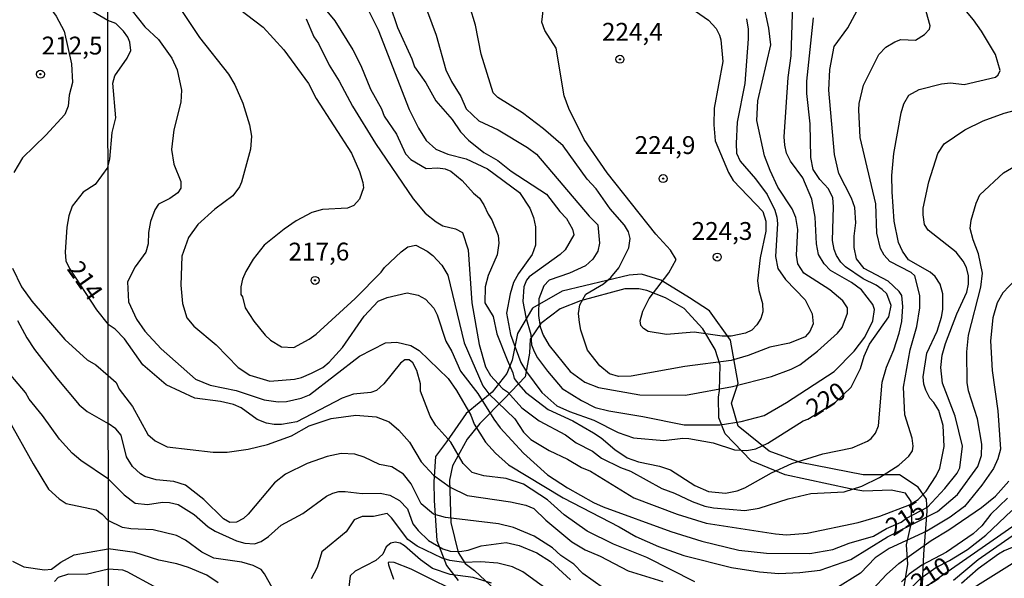
# Model space of a CAD drawing. Units: millimetres. Extents: x 183131 to 185547, y 1665968 to 1668745.
# Drawn here: x 183601 to 183739, y 1668564 to 1668642 of the extents above; entities that cross this region are included whole.
import ezdxf
from ezdxf.enums import TextEntityAlignment as Align

# ---------------------------------------------------------------- set-up
doc = ezdxf.new("R2010")
doc.units = ezdxf.units.MM
for name, color, linetype in [('IMAGEM', 7, 'Continuous'), ('V-AFLORAMENTO_ROCHOSO', 7, 'Continuous'), ('V-CURVA_DE_NIVEL', 4, 'Continuous'), ('V-CURVA_MESTRA', 1, 'Continuous'), ('V-PONTO_DE_APARELHO', 4, 'Continuous'), ('V-TEXTO_DE_ALTIMETRIA', 7, 'Continuous'), ('X-LIMITE_1000', 7, 'Continuous')]:
    doc.layers.add(name, color=color, linetype=linetype)
picture_1 = doc.add_image_def('image1.jpg', size_in_pixel=(4026, 4627))

# ---------------------------------------------------------------- blocks, each defined once
blk = doc.blocks.new('805')
at = {"color": 0, "linetype": 'ByBlock', "lineweight": -2}
for radius in [0.562, 0.0806]:
    blk.add_circle((0, 0), radius, dxfattribs=at)

msp = doc.modelspace()

# ---------------------------------------------------------------- linework, layer by layer
at = {"layer": 'V-AFLORAMENTO_ROCHOSO'}
for points in [[(183727.29, 1668560.87), (183727.58, 1668567.14), (183728.05, 1668573.17), (183727.93, 1668574.85), (183726.76, 1668576.55), (183724.17, 1668578.26), (183719.06, 1668578.26), (183710.24, 1668580), (183705.89, 1668581.56), (183701.54, 1668585.09), (183700.6, 1668588.3), (183701.54, 1668591.12), (183700.48, 1668597.15), (183697.54, 1668601.24), (183694.72, 1668603.06), (183690.72, 1668605.56), (183688.02, 1668606.38), (183686.26, 1668606.27), (183676.91, 1668604), (183672.74, 1668601.62), (183670.62, 1668598.09), (183669.91, 1668594.35), (183669.15, 1668592.47), (183667.09, 1668589.85), (183663.45, 1668586.85), (183660.69, 1668582.88), (183659.16, 1668580.82), (183658.92, 1668577.26), (183658.98, 1668574.67), (183659.33, 1668569.05), (183660.68, 1668565.55), (183662.33, 1668563.43)], [(183724.3, 1668559.44), (183725.31, 1668565.74), (183725.13, 1668568.43), (183725.9, 1668571.75), (183725.78, 1668574.5), (183725.01, 1668575.69), (183723, 1668576.1), (183719.16, 1668575.98), (183717.26, 1668576.28), (183708.15, 1668578.26), (183703.36, 1668580.24), (183699.75, 1668584.03), (183698.86, 1668586.25), (183698.8, 1668589.15), (183698.92, 1668590.1), (183699.04, 1668593.62), (183698.33, 1668595.81), (183696.61, 1668598.74), (183694.01, 1668601.58), (183691.35, 1668603.09), (183688.74, 1668604.1), (183687.62, 1668604.33), (183685.67, 1668604.33), (183679.46, 1668602.64), (183676.62, 1668601.52), (183673.9, 1668599.48), (183672.42, 1668597.29), (183672.3, 1668595.33), (183671.71, 1668591.99), (183668.81, 1668588.97), (183665.38, 1668585.45), (183663.6, 1668583.26), (183661.53, 1668579.5), (183661.12, 1668577.49), (183661.3, 1668571.6), (183662.31, 1668567.37), (183663.29, 1668565.81), (183664.61, 1668564.87), (183664.61, 1668564.87), (183667.57, 1668562.09)]]:
    msp.add_lwpolyline(points, dxfattribs=at)
at = {"layer": 'V-CURVA_DE_NIVEL'}
for points in [[(183613.24, 1668641.94), (183611.03, 1668643.25), (183609.34, 1668644.56), (183608.28, 1668645.83), (183607.92, 1668646.78), (183607.04, 1668651.84), (183607.15, 1668657.46), (183606.82, 1668657.83), (183605.43, 1668658.47), (183605, 1668658.9), (183604.78, 1668659.4), (183601.46, 1668677.12), (183601.63, 1668679.35), (183603.71, 1668686.31), (183604.32, 1668687.83), (183607.96, 1668694.33), (183610.07, 1668697.72), (183611.05, 1668699.66), (183612.38, 1668701.73), (183613.15, 1668702.68)], [(183600.86, 1668661.97), (183601.93, 1668659.27), (183602.45, 1668656.78), (183603.58, 1668647.04), (183604.38, 1668644.85), (183606.01, 1668642.57), (183607.15, 1668640.43), (183608.18, 1668635.85), (183608.31, 1668633.26), (183607.83, 1668631.46), (183607.7, 1668629.95), (183607.21, 1668628.75), (183604.57, 1668625.89), (183601.31, 1668622.7), (183600.08, 1668620.64)], [(183672.96, 1668595.57), (183673.43, 1668594.65), (183674.84, 1668592.79), (183676.91, 1668590.36), (183679.6, 1668588.67), (183681.52, 1668587.71), (183683.44, 1668587.22), (183688.21, 1668586.46), (183693.97, 1668585.26), (183699.04, 1668585.26), (183701.98, 1668585.73), (183705.18, 1668586.56), (183708.33, 1668588.4), (183714.98, 1668592.74), (183717.8, 1668595.58), (183719.29, 1668597.57), (183720.42, 1668599.87), (183720.65, 1668601.45), (183720.44, 1668602.13), (183718.84, 1668604.17), (183717.43, 1668605.24), (183714.51, 1668606.88), (183713.61, 1668607.84), (183712.8, 1668609.14), (183712.51, 1668610.65), (183712.32, 1668614.36), (183711.87, 1668616.92), (183710.59, 1668619.91), (183708.88, 1668622.21), (183708.33, 1668623.36), (183708.07, 1668624.47), (183708.01, 1668625.66), (183708.56, 1668633.97), (183708.99, 1668637), (183709.25, 1668645.78)], [(183630.53, 1668644.4), (183635.03, 1668641), (183637.9, 1668637.85), (183641.35, 1668633.12), (183642.44, 1668630.99), (183647.37, 1668623.36), (183648.52, 1668620.8), (183648.99, 1668619.22), (183649.05, 1668618.5), (183648.52, 1668616.92), (183647.73, 1668616.03), (183646.82, 1668615.64), (183643.32, 1668615.45), (183641.83, 1668615.02), (183639.65, 1668613.85), (183637.95, 1668612.7), (183635.13, 1668610.44), (183633.6, 1668608.48), (183632.57, 1668606.77), (183632.11, 1668605.67), (183631.87, 1668604.6), (183631.87, 1668603.53), (183632.11, 1668603.19), (183632.49, 1668601.66), (183633.7, 1668599.78), (183635.28, 1668597.82), (183636.05, 1668597.14), (183637.56, 1668596.22), (183639.33, 1668596.09), (183641.44, 1668597.26), (183642.42, 1668597.99), (183647.88, 1668603), (183651.55, 1668606.68), (183652.03, 1668607.33), (183654.36, 1668609.52), (183655.28, 1668610.2), (183656.41, 1668610.44), (183657.99, 1668609.63), (183658.79, 1668608.99), (183660.05, 1668607.67), (183660.86, 1668606.26), (183663.16, 1668596.76), (183665.78, 1668590.75), (183666.61, 1668589.61), (183670.28, 1668586.1), (183671.47, 1668584.22), (183672.5, 1668583.22), (183675.08, 1668581.66), (183677.64, 1668580.47), (183679.6, 1668579.27), (183680.88, 1668578.76), (183686.93, 1668575.05), (183692.99, 1668572.73), (183697.08, 1668571.49), (183706.8, 1668570), (183708.33, 1668569.87), (183711.24, 1668570.09)], [(183652.74, 1668644.16), (183653.82, 1668640.96), (183655.85, 1668636.57), (183656.21, 1668635.44), (183657.81, 1668633.22), (183659.2, 1668630.69), (183661.5, 1668628.09), (183662.67, 1668626.36), (183663.78, 1668625.19), (183665.91, 1668623.46), (183667.88, 1668622.33), (183669.75, 1668620.84), (183674.69, 1668617.62), (183676.59, 1668615.15), (183677.51, 1668614.19), (183678.36, 1668612.7), (183678.55, 1668611.89), (183677.31, 1668609.8), (183676.64, 1668609.14), (183672.29, 1668606), (183671.92, 1668605.56), (183671.54, 1668604.6), (183671.37, 1668602.55), (183671.79, 1668600.38), (183672.52, 1668597.91), (183672.6, 1668596.48), (183672.96, 1668595.57)], [(183712.67, 1668595.58), (183715.47, 1668598.14), (183716.11, 1668598.93), (183716.86, 1668600.93), (183716.88, 1668601.66), (183716.2, 1668602.64), (183714.41, 1668604.17), (183710.74, 1668606.54), (183709.93, 1668607.84), (183709.71, 1668609.03), (183709.89, 1668612.64), (183709.65, 1668614.34), (183709.12, 1668615.56), (183707.13, 1668618.58), (183706.03, 1668620.93), (183705.24, 1668622.97), (183704.19, 1668627.92), (183704.32, 1668630.69), (183706.11, 1668638.53), (183705.86, 1668640.88), (183705.09, 1668644.33)], [(183623.58, 1668643.35), (183626.09, 1668639.58), (183630.14, 1668634.44), (183631.04, 1668632.91), (183632.17, 1668630.35), (183633.09, 1668627.32), (183633.38, 1668625.75), (183633.24, 1668623.91), (183631.98, 1668619.27), (183631.68, 1668618.63), (183630.74, 1668617.35), (183628.23, 1668615.51), (183625.88, 1668613.34), (183624.56, 1668611.51), (183623.62, 1668608.91), (183623.47, 1668604.86), (183623.73, 1668602.3), (183624.34, 1668600.25), (183625.28, 1668599.12), (183628.44, 1668596.48), (183631.51, 1668593.3), (183633.13, 1668592.21), (183635.94, 1668591.4), (183639.4, 1668591.68), (183640.38, 1668591.89), (183641.79, 1668592.51), (183643.36, 1668593.32), (183644.24, 1668594.05), (183646.11, 1668596.09), (183649.16, 1668600.51), (183651.14, 1668602.59), (183652.36, 1668603.13), (183655.17, 1668603.77), (183656.71, 1668603.45), (183657.77, 1668602.89), (183658.94, 1668601.62), (183659.39, 1668600.68), (183660.58, 1668597.01), (183661.44, 1668595.56), (183662.67, 1668592.79), (183665.1, 1668589.68), (183667.34, 1668586.06), (183668.23, 1668584.86), (183671.47, 1668581.28), (183674.82, 1668578.27), (183677.64, 1668576.44), (183681.3, 1668574.37), (183682.63, 1668573.78), (183692.13, 1668570.3), (183696.44, 1668568.96), (183701.64, 1668567.7), (183705.52, 1668567.27), (183711.57, 1668567.23), (183714.81, 1668567.78), (183717.12, 1668568.68), (183720.53, 1668569.68), (183722.32, 1668570.75), (183724.4, 1668571.61), (183725.15, 1668572.19), (183728.07, 1668573.73), (183730.5, 1668576.33), (183732.24, 1668578.51), (183732.61, 1668579.23), (183732.97, 1668582.26), (183731.95, 1668586.48), (183730.18, 1668591.13), (183729.92, 1668593.32), (183730.14, 1668595.05), (183730.58, 1668596.67), (183732.2, 1668600.85), (183733.57, 1668603.88), (183733.8, 1668604.98), (183733.8, 1668606.14), (183733.52, 1668607.33), (183733.08, 1668608.22), (183732.1, 1668609.46), (183728.18, 1668612.55), (183727.64, 1668613.34), (183727.45, 1668614.7), (183727.49, 1668615.64), (183728.28, 1668619.35), (183729.52, 1668623.32), (183730.41, 1668624.68), (183733.32, 1668626.6), (183735.89, 1668627.9), (183738.83, 1668628.96), (183744.31, 1668630.41)], [(183643.21, 1668644.08), (183645.04, 1668641.88), (183647.58, 1668637.83), (183648.67, 1668635.64), (183650.03, 1668632.31), (183651.57, 1668629.56), (183651.97, 1668628.52), (183653.7, 1668626), (183654.93, 1668623.27), (183655.68, 1668622.48), (183657.86, 1668621.18), (183659.48, 1668621.29), (183660.5, 1668621.16), (183661.31, 1668620.84), (183662.91, 1668619.52), (183664.48, 1668617.73), (183665.31, 1668617.03), (183665.91, 1668616.11), (183666.51, 1668614.79), (183667.04, 1668614.02), (183667.94, 1668611.81), (183668.02, 1668610.74), (183667.79, 1668609.12), (183666.53, 1668606.22), (183666.1, 1668604.6), (183666.08, 1668602.38), (183667.21, 1668600.47), (183667.74, 1668598.04), (183669.17, 1668594.38)], [(183658.05, 1668643.14), (183659.26, 1668639.9), (183660.6, 1668635.04), (183661.39, 1668633.38), (183662.71, 1668631.29), (183663.46, 1668629.54), (183665.23, 1668627.9), (183667.92, 1668626.64), (183672.05, 1668624.16), (183673.31, 1668623.23), (183680.68, 1668614.53), (183681.88, 1668613.3), (183682.15, 1668610.74), (183681.88, 1668609.59), (183681.21, 1668608.48), (183680.17, 1668607.56), (183677.94, 1668606.54), (183675.08, 1668605.56), (183674.31, 1668604.73), (183673.61, 1668602.94), (183673.59, 1668600.59), (183673.82, 1668599.02), (183674.22, 1668597.86), (183675.08, 1668596.41), (183678.04, 1668592.75), (183680.07, 1668591.25), (183681.99, 1668590.48), (183687.78, 1668589.48), (183694.18, 1668589.44), (183700.74, 1668590.63), (183706.2, 1668592.04), (183708.97, 1668593.06), (183710.17, 1668593.66), (183712.67, 1668595.58)], [(183702.7, 1668642.16), (183702.96, 1668640.75), (183702.96, 1668639.39), (183702.49, 1668633.12), (183701.42, 1668627.71), (183701.25, 1668624.72), (183701.34, 1668623.36), (183701.85, 1668622.21), (183704, 1668619.73), (183705.6, 1668617.56), (183706.71, 1668615.34), (183706.99, 1668614.36), (183707.05, 1668613.47), (183706.77, 1668608.86), (183707.13, 1668607.2), (183708.2, 1668605.64), (183710.93, 1668602.77), (183711.91, 1668600.85), (183712.04, 1668599.44), (183711.61, 1668598.33), (183710.93, 1668597.6), (183708.76, 1668596.73), (183705.99, 1668596.16), (183702.96, 1668594.98), (183700.57, 1668594.3), (183694.09, 1668593.45), (183686.55, 1668592.08), (183684.8, 1668592.04), (183683.52, 1668592.4), (183682.18, 1668593.55), (183680.45, 1668595.73), (183679.51, 1668598.55), (183679.32, 1668599.61), (183679.17, 1668600.89), (183679.38, 1668602.1), (183680.21, 1668603.6), (183682.71, 1668605.02), (183683.71, 1668605.92), (183684.82, 1668607.29), (183686.25, 1668610.1), (183686.4, 1668611.38), (183686.2, 1668612.32), (183685.61, 1668613.25), (183683.6, 1668615.56), (183681.66, 1668618.33), (183680.4, 1668619.69), (183677.04, 1668624.38), (183674.29, 1668626.77), (183671.33, 1668629), (183667.89, 1668631.13), (183667.25, 1668631.82), (183665.53, 1668637.21), (183664.76, 1668641.31), (183663.97, 1668643.91)], [(183669.17, 1668594.38), (183670, 1668592.54), (183670.17, 1668591.77), (183670.81, 1668590.93), (183671.77, 1668589.85), (183674.95, 1668587.4), (183678.41, 1668585.84), (183681.3, 1668584.16), (183682.37, 1668583.45), (183684.26, 1668581.79), (183685.99, 1668580.64), (183687.61, 1668580.06), (183690.51, 1668579.47), (183692.09, 1668578.95), (183695.5, 1668576.78), (183697.38, 1668575.91), (183699.76, 1668575.67), (183701.43, 1668576.01), (183702.49, 1668576.44), (183706.24, 1668578.53), (183709.08, 1668579.83), (183713.41, 1668581.21), (183717.5, 1668582.04), (183719.67, 1668582.96), (183720.18, 1668583.34), (183720.78, 1668584.09), (183721.21, 1668585.12), (183721.72, 1668591.26), (183722.31, 1668593.35), (183723.34, 1668595.78), (183724.1, 1668598.12), (183724.49, 1668599.74), (183724.64, 1668601.87), (183724.49, 1668603.4), (183724.12, 1668603.96), (183722.57, 1668605.39), (183719.18, 1668607.18), (183718.13, 1668608.52), (183717.79, 1668610.14), (183717.79, 1668611.72), (183718.05, 1668613.6), (183717.88, 1668615.73), (183717.45, 1668617.05), (183715.66, 1668620.5), (183715.04, 1668623.15), (183714.26, 1668632.18), (183714.38, 1668635.08), (183714.98, 1668638.28), (183716.9, 1668640.92), (183718.22, 1668643.35)], [(183694.95, 1668643.69), (183697.4, 1668642.01), (183698.48, 1668640.83), (183698.95, 1668639.9), (183699.14, 1668639.22), (183699.4, 1668636.19), (183698.2, 1668629.67), (183698.16, 1668627.32), (183698.35, 1668625.06), (183700.19, 1668620.63), (183700.83, 1668619.5), (183705.03, 1668615.17), (183705.45, 1668613.81), (183705.45, 1668612.4), (183704.64, 1668608.69), (183704.26, 1668605.45), (183704.43, 1668604.09), (183704.96, 1668602.26), (183705.03, 1668601.1), (183704.71, 1668600.17), (183704.17, 1668599.27), (183703.47, 1668598.56), (183702.58, 1668598.12), (183700.57, 1668597.69), (183699.31, 1668597.71), (183695.37, 1668598.27), (183691.49, 1668597.92), (183688.93, 1668598.35), (183688.27, 1668598.76), (183687.93, 1668599.19), (183687.84, 1668599.83), (183688.19, 1668601.19), (183689.08, 1668602.98), (183691.83, 1668606.56), (183692.86, 1668608.43), (183692.07, 1668609.74), (183690.04, 1668611.99), (183683.18, 1668620.6), (183679.98, 1668625.25), (183677.85, 1668629.63), (183677.19, 1668631.37), (183676.08, 1668638.07), (183674.46, 1668640.54), (183674.07, 1668641.69), (183674.29, 1668643.74)], [(183708.56, 1668574.9), (183711.74, 1668575.63), (183716.39, 1668575.88), (183718.86, 1668576.69), (183721.34, 1668577.89), (183724.06, 1668579.61), (183725.45, 1668580.87), (183725.98, 1668581.62), (183726.07, 1668582.3), (183725.94, 1668583.41), (183724.91, 1668586.65), (183724.72, 1668590.57), (183725.64, 1668595.78), (183726.6, 1668599.06), (183727, 1668601.66), (183726.98, 1668603.41), (183726.3, 1668606.14), (183725.79, 1668606.62), (183722.78, 1668608.16), (183721.99, 1668609.05), (183721.48, 1668609.97), (183720.99, 1668612.15), (183720.82, 1668616.24), (183718.62, 1668625.53), (183718.45, 1668629.41), (183718.48, 1668630.31), (183719.11, 1668632.86), (183721.27, 1668637.17), (183722.25, 1668638.19), (183723.51, 1668638.94), (183724.32, 1668639.26), (183726.4, 1668639.19), (183727.65, 1668640), (183728.34, 1668640.75), (183728.47, 1668641.22), (183727.9, 1668643.22)], [(183711.24, 1668570.09), (183718.35, 1668571.58), (183721.38, 1668572.47), (183725.56, 1668574.05), (183726.79, 1668574.8), (183727.9, 1668575.95), (183729.31, 1668578.13), (183729.82, 1668579.19), (183730.41, 1668582.22), (183730.29, 1668585.16), (183729.67, 1668587.29), (183728.96, 1668588.4), (183728.39, 1668588.99), (183727.85, 1668590.11), (183727.58, 1668590.96), (183727.49, 1668591.98), (183728, 1668595.31), (183729.41, 1668598.42), (183730.05, 1668600.38), (183730.24, 1668601.45), (183730.24, 1668603.62), (183729.84, 1668604.98), (183729.15, 1668606.05), (183728.45, 1668606.69), (183725.43, 1668608.41), (183724.55, 1668609.63), (183724.02, 1668610.82), (183723.42, 1668613.81), (183723.12, 1668617.94), (183723.08, 1668620.2), (183723.34, 1668623.32), (183724.4, 1668628.99), (183724.76, 1668630.28), (183725.45, 1668631.46), (183726.92, 1668632.29), (183730.03, 1668633.05), (183731.31, 1668633.2), (183733.23, 1668632.97), (183737.62, 1668633.99), (183737.98, 1668634.31), (183738.26, 1668634.95), (183737.58, 1668637.17), (183735.66, 1668640.45), (183734.51, 1668642.03), (183733.06, 1668643.78)], [(183613.27, 1668621.38), (183613.51, 1668622.5), (183613.87, 1668626.26), (183614.36, 1668628.29), (183613.95, 1668633.15), (183614.22, 1668634.19), (183615.95, 1668636.66), (183616.48, 1668637.72), (183616.33, 1668638.92), (183616.05, 1668639.6), (183615.43, 1668640.45), (183614.39, 1668641.52), (183613.24, 1668641.94)], [(183641.02, 1668642.2), (183642.1, 1668639.64), (183642.78, 1668638.71), (183644.25, 1668635.68), (183645.66, 1668633.46), (183647.54, 1668629.92), (183650.76, 1668624.72), (183656.04, 1668616.94), (183657.72, 1668614.94), (183659.24, 1668613.72), (183660.16, 1668613.14), (183661.95, 1668612.76), (183662.95, 1668612.21), (183663.74, 1668609.8), (183664.23, 1668602.38), (183665.25, 1668596.54), (183666.17, 1668593.41), (183666.85, 1668592.19), (183668.53, 1668590.34), (183669.22, 1668589.91), (183671.24, 1668587.63), (183673.69, 1668585.84), (183677.38, 1668583.88), (183678.87, 1668582.73), (183681.13, 1668581.58), (183682.41, 1668580.62), (183685.06, 1668579.27), (183686.46, 1668578.76), (183690.87, 1668576.33), (183692.64, 1668575.69), (183695.11, 1668574.52), (183696.87, 1668573.88), (183698.1, 1668573.62), (183702.49, 1668573.28), (183704.5, 1668573.58), (183708.56, 1668574.9)], [(183613.27, 1668621.38), (183611.48, 1668618.96), (183609.81, 1668617.89), (183608.24, 1668615.92), (183607.79, 1668614.55), (183607.53, 1668612.98), (183607.28, 1668609.48), (183607.38, 1668608.28), (183607.9, 1668607.18), (183611.66, 1668601.39), (183613.29, 1668599.35)], [(183599.89, 1668607.21), (183601.16, 1668604.63), (183602.6, 1668602.61), (183607.23, 1668597.23), (183610.37, 1668594.39), (183611.59, 1668593.66), (183613.31, 1668592.2)], [(183740.39, 1668605.62), (183738.62, 1668603.75), (183737.83, 1668602.38), (183737.23, 1668600.25), (183736.89, 1668597.05), (183737.13, 1668592.88), (183737.94, 1668587.21), (183738.3, 1668581.84), (183737.94, 1668580.51), (183737.32, 1668579.15), (183735.7, 1668576.8), (183733.25, 1668573.84), (183731.27, 1668572.32), (183727.99, 1668570.36), (183722.7, 1668567.93), (183720.76, 1668566.61), (183718.69, 1668564.5), (183715.11, 1668562.24)], [(183600.59, 1668599.91), (183601.91, 1668597.46), (183603, 1668595.83), (183606.09, 1668591.79), (183609.25, 1668588.06), (183610.37, 1668587.14), (183613.3, 1668585.47)], [(183695.5, 1668563.27), (183688.77, 1668566.66), (183684.08, 1668568.53), (183680.41, 1668570.36), (183677.17, 1668572.64), (183674.86, 1668574.76), (183671.5, 1668576.93), (183669.07, 1668577.74), (183665.91, 1668578.12), (183664.31, 1668578.57), (183663.03, 1668579.87), (183661.29, 1668582.82), (183659.22, 1668585.16), (183658.41, 1668586.48), (183657.04, 1668589.98), (183657.06, 1668591), (183656.55, 1668592.88), (183655.96, 1668593.94), (183655.47, 1668594.39), (183654.85, 1668594.37), (183654.23, 1668593.92), (183651.93, 1668591), (183650.87, 1668590.1), (183650.1, 1668589.82), (183647.67, 1668589.55), (183646.09, 1668589.02), (183639.74, 1668585.71), (183637.56, 1668585.31), (183636.54, 1668585.31), (183635.48, 1668585.52), (183635.48, 1668585.52), (183634.15, 1668586.03), (183631.94, 1668587.63), (183630.87, 1668588.1), (183629.04, 1668588.55), (183625.43, 1668588.99), (183621.42, 1668590.89), (183618.16, 1668593.66), (183615.58, 1668597.31), (183614.29, 1668598.66), (183613.29, 1668599.35)], [(183613.33, 1668577.66), (183609.47, 1668580.25), (183608.26, 1668581.28), (183606.48, 1668583.26), (183604.1, 1668586.6), (183602.23, 1668588.88), (183601.74, 1668589.78), (183598.39, 1668593.73)], [(183613.31, 1668592.2), (183614.42, 1668591.19), (183614.86, 1668590.26), (183616.69, 1668587.84), (183618.85, 1668583.9), (183619.89, 1668583.02), (183621.54, 1668582.19), (183628.02, 1668581.45), (183629.98, 1668581.43), (183632.92, 1668581.85), (183635.6, 1668582.53), (183638.97, 1668583.75), (183641.44, 1668585.12), (183644.56, 1668586.16), (183647.97, 1668586.63), (183650.82, 1668586.37), (183652.66, 1668585.69), (183654.02, 1668584.52), (183655.51, 1668582.82), (183657.13, 1668580.1), (183658.88, 1668578.23), (183661.2, 1668576.52), (183663.61, 1668575.35), (183669.67, 1668574.48), (183671.8, 1668573.99), (183672.91, 1668573.54), (183674.59, 1668571.92), (183678.23, 1668568.85), (183680.11, 1668567.76), (183682.2, 1668566.87), (183686.12, 1668564.82), (183690.98, 1668563.33)], [(183682.67, 1668562.39), (183679.81, 1668564.42), (183678.51, 1668565.72), (183676.72, 1668566.95), (183675.55, 1668568.02), (183672.97, 1668569.66), (183670.09, 1668570.9), (183667.96, 1668571.41), (183660.54, 1668572.28), (183658.88, 1668572.77), (183657.15, 1668574.2), (183655.76, 1668577.02), (183654.66, 1668578.36), (183653.04, 1668579.4), (183651.33, 1668579.72), (183649.14, 1668580.74), (183647.84, 1668581.17), (183645.92, 1668581.26), (183644, 1668580.85), (183641.19, 1668579.83), (183638.16, 1668578.34), (183636.58, 1668577.14), (183632.92, 1668572.75), (183632.25, 1668572.16), (183631.26, 1668571.62), (183630.36, 1668571.56), (183629.46, 1668572.07), (183626.69, 1668574.82), (183624.11, 1668576.82), (183622.52, 1668577.31), (183620, 1668577.55), (183618.42, 1668578.04), (183617.83, 1668578.42), (183616.71, 1668579.43), (183615.88, 1668580.77), (183615.14, 1668583.84), (183614.39, 1668584.73), (183613.31, 1668585.47)], [(183613.33, 1668577.66), (183615.52, 1668575.44), (183617.1, 1668574.31), (183618.82, 1668574.09), (183620.9, 1668574.41), (183621.88, 1668574.39), (183623.11, 1668574.12), (183625.33, 1668572.71), (183627.33, 1668570.98), (183628.27, 1668570.38), (183631.26, 1668569.02), (183632.45, 1668568.68), (183633.81, 1668568.57), (183634.71, 1668568.92), (183635.75, 1668569.62), (183637.55, 1668571.2), (183640.57, 1668572.83), (183643.87, 1668575.29), (183644.79, 1668575.7), (183645.6, 1668575.92), (183646.48, 1668575.93), (183648.9, 1668575.65), (183651.38, 1668575.71), (183652.74, 1668575.42), (183654.11, 1668574.67), (183655.23, 1668573.48), (183655.98, 1668571.39), (183656.74, 1668570.45), (183658.16, 1668569.06), (183660.16, 1668567.89), (183661.23, 1668567.55), (183662.55, 1668567.53), (183663.74, 1668567.7), (183665.57, 1668568.3), (183669.03, 1668568.76), (183670.86, 1668568.34), (183673.33, 1668567.34), (183675.27, 1668566.1), (183678.06, 1668563.56)], [(183720.4, 1668562.24), (183722.33, 1668564.29), (183724.04, 1668565.82), (183728.58, 1668569.06), (183731.08, 1668570.53), (183735.64, 1668573.67), (183737.58, 1668575.29), (183739.45, 1668577.38)], [(183739.26, 1668575.01), (183736.96, 1668572.77), (183735.68, 1668571.13), (183734.46, 1668569.98), (183730.76, 1668567.44), (183727.3, 1668565.59), (183725.51, 1668564.33), (183724.42, 1668563.25)], [(183724.59, 1668561.2), (183727.13, 1668563.76), (183729.24, 1668565.25), (183731.18, 1668566.23), (183733.7, 1668567.78), (183736.26, 1668569.79), (183739.9, 1668573.24)], [(183741.01, 1668570.41), (183735.17, 1668566.34), (183731.7, 1668563.44)], [(183733.06, 1668561.52), (183746.57, 1668569.98)], [(183667, 1668563.07), (183664.42, 1668563.88), (183661.23, 1668564.27), (183658.75, 1668565.12), (183657.07, 1668566.33), (183654.83, 1668568.3), (183654.19, 1668568.7), (183653.51, 1668568.81), (183652.91, 1668568.66), (183652.23, 1668568.19), (183651.78, 1668567.15), (183650.78, 1668566.27), (183647.88, 1668564.78), (183647.19, 1668564.12), (183646.77, 1668560.52)], [(183741.37, 1668568.7), (183738.81, 1668567.63), (183738, 1668567.12), (183735.17, 1668565.08), (183732.82, 1668563.03)], [(183599.89, 1668566.15), (183601.48, 1668565.35), (183604.4, 1668564.93), (183605.35, 1668565.05), (183606.67, 1668566.02), (183608.52, 1668567.03), (183610.63, 1668567.41), (183613.32, 1668567.87)], [(183628.72, 1668563.12), (183627.12, 1668564.18), (183624.54, 1668565.29), (183622.94, 1668565.8), (183620.38, 1668566.31), (183617.02, 1668567.36), (183613.32, 1668567.87)], [(183664, 1668560.92), (183655.75, 1668565.06), (183653.38, 1668565.99), (183652.67, 1668566.04), (183652.5, 1668565.91), (183652.55, 1668565.64), (183653.27, 1668563.63)], [(183613.35, 1668565.06), (183610.2, 1668564.3), (183607.75, 1668564.35), (183606.29, 1668563.85), (183605.77, 1668563.3)], [(183619.74, 1668562.63), (183615.95, 1668564.67), (183615.35, 1668564.89), (183613.35, 1668565.06)]]:
    msp.add_lwpolyline(points, dxfattribs=at)
at = {"layer": 'V-CURVA_MESTRA'}
for points in [[(183615.76, 1668644.42), (183618.42, 1668641.07), (183620.34, 1668639.3), (183622.22, 1668636.66), (183622.98, 1668635.04), (183623.56, 1668632.18), (183623.47, 1668630.52), (183622.51, 1668626.6), (183622.15, 1668623.87), (183622.51, 1668621.82), (183623.47, 1668619.39), (183623.5, 1668618.45), (183623.07, 1668617.77), (183621.92, 1668617), (183620.34, 1668616.22), (183619.85, 1668615.39), (183619.23, 1668613.77), (183618.95, 1668612.23), (183618.89, 1668610.65), (183618.59, 1668609.46), (183617.1, 1668607.43), (183616.01, 1668605.33), (183616.16, 1668602.51), (183617.25, 1668600.08), (183618.44, 1668598.39), (183620.7, 1668595.9), (183625.54, 1668591.68), (183627.59, 1668590.81), (183631.21, 1668590.06), (183635.13, 1668588.78), (183637.1, 1668588.48), (183638.29, 1668588.53), (183640.34, 1668589), (183641.49, 1668589.46), (183648.52, 1668594.9), (183652.14, 1668596.77), (183653.72, 1668596.88), (183655.68, 1668596.41), (183656.85, 1668595.71), (183660.92, 1668591.77), (183662.08, 1668590.06), (183664.1, 1668586.61), (183664.59, 1668585.37), (183666.17, 1668582.86), (183667.55, 1668581.28), (183669.39, 1668579.64), (183677.04, 1668575.03), (183684.89, 1668570.98), (183687.23, 1668569.62), (183690.39, 1668568.21), (183693.92, 1668566.95), (183700.62, 1668565.29), (183704.54, 1668564.65), (183707.27, 1668564.44), (183710.17, 1668564.57), (183713.02, 1668564.91), (183717.33, 1668566.38), (183722.48, 1668569.56), (183729.46, 1668573.13), (183732.29, 1668575.5), (183735.13, 1668579.41), (183735.62, 1668580.98), (183735.68, 1668582.56), (183735.06, 1668586.1), (183733.84, 1668590.02), (183733.61, 1668591.21), (183733.59, 1668595.52), (183733.8, 1668597.86), (183735.55, 1668604.56), (183735.77, 1668606.52), (183735.23, 1668609.25), (183734.46, 1668611.21), (183734.04, 1668612.79), (183734.17, 1668613.98), (183734.87, 1668616.32), (183735.42, 1668617.52), (183738.7, 1668620.58), (183740.71, 1668621.74)], [(183649.61, 1668643.61), (183651.12, 1668640.62), (183655.47, 1668629.45), (183656.75, 1668626.85), (183657.84, 1668625.11), (183659.18, 1668623.89), (183660.88, 1668623.23), (183663.44, 1668622.55), (183666.43, 1668621.14), (183670.9, 1668617.83), (183672.35, 1668615.64), (183672.86, 1668614.32), (183673.16, 1668613), (183673.18, 1668610.44), (183673.18, 1668610.44), (183672.71, 1668609.16), (183670.8, 1668606.48), (183670.07, 1668605.2), (183669.6, 1668603.64), (183669.11, 1668600.93), (183669.64, 1668597.91), (183671.09, 1668594.03), (183671.88, 1668592.71), (183674.06, 1668589.81), (183676.16, 1668587.93), (183677.94, 1668587.12), (183681.35, 1668585.93), (183684.76, 1668584.2), (183686.89, 1668583.45), (183691.15, 1668583.09), (183693.8, 1668583.39), (183694.65, 1668583.35), (183698.06, 1668582.73), (183701.04, 1668581.77), (183702.75, 1668581.66), (183704.03, 1668581.92), (183705.69, 1668582.71), (183710.65, 1668585.82), (183711.3, 1668586.07)], [(183711.3, 1668586.07), (183715.17, 1668588.46), (183717.4, 1668590.57), (183718.67, 1668593.18), (183719.2, 1668594.88), (183719.97, 1668596.59), (183722.66, 1668600.42), (183722.98, 1668602), (183722.36, 1668603.62), (183721.72, 1668604.22), (183720.89, 1668604.85), (183719.05, 1668605.75), (183716.6, 1668607.41), (183715.92, 1668608.07), (183715.35, 1668608.99), (183714.98, 1668609.84), (183714.77, 1668611.12), (183714.92, 1668615.81), (183714.83, 1668617.09), (183714.22, 1668618.37), (183712.98, 1668619.65), (183712.04, 1668621.06), (183711.74, 1668622.76), (183711.64, 1668627.45), (183711.16, 1668631.71), (183711.16, 1668633.42), (183712.1, 1668642.33)], [(183599.31, 1668586.05), (183602.79, 1668579.78), (183604.96, 1668576.26), (183606.44, 1668574.9), (183607.41, 1668574.26), (183611.61, 1668573.34), (183612.47, 1668572.74), (183613.31, 1668571.84)], [(183678.02, 1668559.84), (183671.39, 1668564.65), (183669.96, 1668565.35), (183667.88, 1668565.89), (183665.49, 1668566.06), (183663.14, 1668565.97), (183661.18, 1668566.23), (183660.07, 1668566.57), (183656.58, 1668568.24), (183655.27, 1668569.19), (183653, 1668572.24), (183652.36, 1668572.86), (183650.48, 1668572.43), (183648.9, 1668572.43), (183647.77, 1668571.94), (183646.62, 1668570.28), (183643.25, 1668567.49), (183642.57, 1668565.25), (183641.74, 1668563.67)], [(183636.3, 1668562.39), (183635.22, 1668564.4), (183634.75, 1668564.99), (183633.6, 1668565.53), (183632.02, 1668566), (183628.1, 1668566.57), (183626.43, 1668567.4), (183624.11, 1668569.09), (183622.88, 1668569.75), (183619.62, 1668570.54), (183616.46, 1668570.69), (183615.31, 1668570.9), (183613.31, 1668571.84)], [(183740.03, 1668571.04), (183727.62, 1668562.39)]]:
    msp.add_lwpolyline(points, dxfattribs=at)
at = {"layer": 'X-LIMITE_1000'}
msp.add_line((183617.21, 1665969.08), (183613.09, 1668740.5), dxfattribs=at)

# ---------------------------------------------------------------- block references
at = {"layer": 'V-PONTO_DE_APARELHO', "xscale": 0.999998301267624, "yscale": 0.999998301267624, "zscale": 0.999998301267624}
for p in [(183684.99, 1668636.51), (183603.8, 1668634.42), (183691.04, 1668619.78), (183698.62, 1668608.79), (183642.28, 1668605.52)]:
    msp.add_blockref('805', p, dxfattribs=at)

# ---------------------------------------------------------------- texts
at = {"layer": 'V-TEXTO_DE_ALTIMETRIA'}
for s, p in [('224,4', (183682.47, 1668638.33)), ('212,5', (183603.98, 1668636.4)), ('224,9', (183687.05, 1668622.45)), ('224,3', (183695.03, 1668610.41)), ('217,6', (183638.56, 1668607.52))]:
    msp.add_text(s, height=2.5, dxfattribs=at).set_placement(p, align=Align.BOTTOM_LEFT)
for s, rotation, p in [('214', 305, (183606.79, 1668606.67)), ('220', 33, (183712.56, 1668585.59)), ('215', 33, (183723.7, 1668568.93)), ('210', 33, (183727.22, 1668561.09))]:
    msp.add_text(s, height=2.5, rotation=rotation, dxfattribs=at).set_placement(p, align=Align.BOTTOM_LEFT)

# ---------------------------------------------------------------- referenced raster images: frames only (the image files are external)
at = {"layer": 'IMAGEM'}
image = msp.add_image(picture_1, insert=(183130.63, 1665967.7), size_in_units=(2416.13, 2776.8), dxfattribs=at)
image.dxf.flags = 7

doc.saveas('drawing.dxf')
